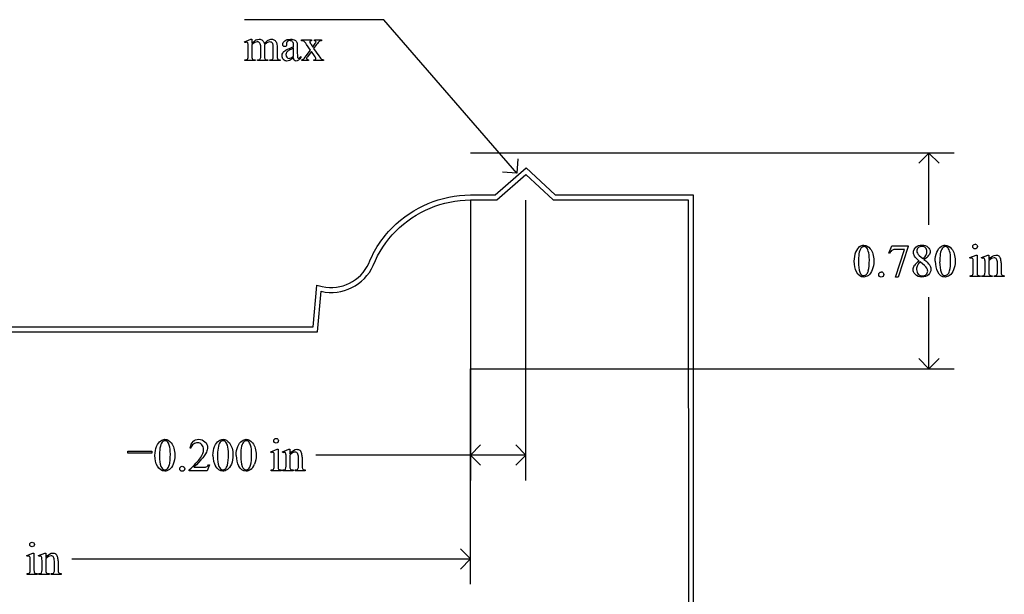
# Model space of a CAD drawing. Units: inches. Extents: x 0.2 to 17.6, y 0.6 to 4.3.
# Drawn here: x 2.9 to 6.4, y 2.2 to 4.3 of the extents above; entities that cross this region are included whole.
import ezdxf

# ---------------------------------------------------------------- set-up
doc = ezdxf.new("R2010")
doc.units = ezdxf.units.IN
doc.header["$MEASUREMENT"] = 0
doc.layers.add('MM327 v1_0', color=7, linetype='Continuous')

msp = doc.modelspace()

# ---------------------------------------------------------------- linework, layer by layer
at = {"layer": 'MM327 v1_0'}
for p, q in [((4.187, 4.262), (3.684, 4.262)), ((4.667, 3.707), (4.187, 4.262)), ((3.684, 4.1821), (3.7066, 4.1913)), ((3.6852, 4.1792), (3.684, 4.1821)), ((3.7066, 4.1913), (3.7101, 4.1913)), ((3.7101, 4.1913), (3.7101, 4.1753)), ((3.7101, 4.1712), (3.7101, 4.131)), ((3.7422, 4.131), (3.7422, 4.1633)), ((3.7557, 4.1712), (3.7555, 4.1703)), ((3.7555, 4.1703), (3.7557, 4.1668)), ((3.7557, 4.1668), (3.7557, 4.131)), ((3.7875, 4.131), (3.7875, 4.1633)), ((3.8011, 4.1633), (3.8011, 4.131)), ((3.8357, 4.1771), (3.8358, 4.1724)), ((3.8609, 4.1638), (3.8609, 4.1667)), ((3.8744, 4.1656), (3.8744, 4.1401)), ((3.8898, 4.186), (3.8898, 4.1891)), ((3.8898, 4.1891), (3.9251, 4.1891)), ((3.9218, 4.152), (3.9075, 4.1727)), ((3.9247, 4.1717), (3.93, 4.1632)), ((3.9251, 4.1891), (3.9251, 4.186)), ((3.93, 4.1632), (3.9361, 4.1717)), ((3.9436, 4.1717), (3.9333, 4.158)), ((3.9361, 4.186), (3.9361, 4.1891)), ((3.9361, 4.1891), (3.9615, 4.1891)), ((3.9615, 4.1891), (3.9615, 4.186)), ((3.6966, 4.131), (3.6966, 4.1597)), ((3.8609, 4.1302), (3.8609, 4.1588)), ((3.8873, 4.1294), (3.8873, 4.1248)), ((3.9061, 4.1311), (3.9218, 4.152)), ((3.9251, 4.1472), (3.9131, 4.1311)), ((3.9361, 4.1311), (3.9251, 4.1472)), ((3.9333, 4.158), (3.952, 4.1311)), ((3.6852, 4.114), (3.6852, 4.117)), ((3.7223, 4.114), (3.6852, 4.114)), ((3.7223, 4.117), (3.7223, 4.114)), ((3.73, 4.114), (3.73, 4.117)), ((3.7679, 4.114), (3.73, 4.114)), ((3.7679, 4.117), (3.7679, 4.114)), ((3.7754, 4.114), (3.7754, 4.117)), ((3.7754, 4.117), (3.7769, 4.117)), ((3.8124, 4.114), (3.7754, 4.114)), ((3.8124, 4.117), (3.8124, 4.114)), ((3.8904, 4.114), (3.8904, 4.117)), ((3.9149, 4.114), (3.8904, 4.114)), ((3.9149, 4.117), (3.9149, 4.114)), ((3.9341, 4.114), (3.9341, 4.117)), ((3.9695, 4.114), (3.9341, 4.114)), ((3.9695, 4.117), (3.9695, 4.114)), ((6.2477, 3.78), (4.5, 3.78)), ((6.156, 3.78), (6.1193, 3.7433)), ((6.1927, 3.7433), (6.156, 3.78)), ((6.156, 3.521), (6.156, 3.78)), ((4.6707, 3.7587), (4.667, 3.707)), ((4.5889, 3.6289), (4.7005, 3.7261)), ((4.5957, 3.611), (4.7001, 3.7019)), ((4.667, 3.707), (4.6153, 3.7107)), ((4.7001, 3.7019), (4.7987, 3.6106)), ((4.7005, 3.7261), (4.8057, 3.6286)), ((4.4999, 3.6286), (4.5889, 3.6289)), ((4.8057, 3.6286), (5.3049, 3.6288)), ((5.3049, 3.6288), (5.305, 0.607)), ((4.5, 3.6106), (4.5957, 3.611)), ((4.5, 3.61), (4.5, 2.5963)), ((4.7, 2.5963), (4.7, 3.61)), ((4.7987, 3.6106), (5.2869, 3.6108)), ((5.2869, 3.6108), (5.287, 0.625)), ((6.0112, 3.4185), (6.0218, 3.4448)), ((6.0136, 3.4176), (6.0112, 3.4185)), ((6.0218, 3.4448), (6.0814, 3.4448)), ((6.0352, 3.3314), (6.0684, 3.4314)), ((6.0684, 3.4314), (6.0378, 3.4314)), ((6.0814, 3.4417), (6.0444, 3.3314)), ((6.0814, 3.4448), (6.0814, 3.4417)), ((6.1205, 3.4096), (6.1339, 3.3984)), ((6.3036, 3.4018), (6.3262, 3.411)), ((6.3047, 3.3988), (6.3036, 3.4018)), ((6.3162, 3.3506), (6.3162, 3.3796)), ((6.3262, 3.411), (6.3298, 3.411)), ((6.3298, 3.411), (6.3298, 3.3506)), ((6.3462, 3.4018), (6.3689, 3.411)), ((6.3475, 3.3988), (6.3462, 3.4018)), ((6.3689, 3.411), (6.3724, 3.411)), ((6.3724, 3.411), (6.3724, 3.3951)), ((6.3724, 3.3902), (6.3724, 3.3506)), ((6.4034, 3.3506), (6.4034, 3.3814)), ((6.417, 3.3827), (6.417, 3.3506)), ((6.3589, 3.3506), (6.3589, 3.3785)), ((6.0444, 3.3314), (6.0352, 3.3314)), ((6.3047, 3.3337), (6.3047, 3.3366)), ((6.3412, 3.3337), (6.3047, 3.3337)), ((6.3412, 3.3366), (6.3412, 3.3337)), ((6.3475, 3.3337), (6.3475, 3.3366)), ((6.3475, 3.3366), (6.3491, 3.3366)), ((6.3846, 3.3337), (6.3475, 3.3337)), ((6.3846, 3.3366), (6.3846, 3.3337)), ((6.3913, 3.3337), (6.3913, 3.3366)), ((6.3913, 3.3366), (6.3929, 3.3366)), ((6.4284, 3.3337), (6.3913, 3.3337)), ((6.4284, 3.3366), (6.4284, 3.3337)), ((3.9313, 3.1518), (3.9444, 3.3017)), ((3.9444, 3.3017), (3.9449, 3.3021)), ((3.9449, 3.3021), (3.9645, 3.2977)), ((3.9478, 3.1338), (3.9606, 3.2801)), ((6.156, 3), (6.156, 3.259)), ((2.6365, 3.1338), (3.9478, 3.1338)), ((2.6367, 3.1518), (3.9313, 3.1518)), ((6.156, 3), (6.1193, 3.0367)), ((6.1927, 3.0367), (6.156, 3)), ((4.5, 3), (6.2477, 3)), ((4.5, 2.2213), (4.5, 3)), ((3.4896, 2.7137), (3.4866, 2.7137)), ((3.7784, 2.6998), (3.801, 2.709)), ((3.801, 2.709), (3.8046, 2.709)), ((3.8046, 2.709), (3.8046, 2.6486)), ((3.821, 2.6998), (3.8437, 2.709)), ((3.8437, 2.709), (3.8472, 2.709)), ((3.8472, 2.709), (3.8472, 2.6931)), ((4.5, 2.688), (4.5367, 2.7247)), ((4.7, 2.688), (4.6633, 2.7247)), ((3.2616, 2.6949), (3.2616, 2.7018)), ((3.2616, 2.7018), (3.3483, 2.7018)), ((3.3483, 2.6949), (3.2616, 2.6949)), ((3.3483, 2.7018), (3.3483, 2.6949)), ((3.7795, 2.6968), (3.7784, 2.6998)), ((3.791, 2.6486), (3.791, 2.6776)), ((3.8223, 2.6968), (3.821, 2.6998)), ((3.8337, 2.6486), (3.8337, 2.6765)), ((3.8472, 2.6882), (3.8472, 2.6486)), ((3.8782, 2.6486), (3.8782, 2.6794)), ((3.8918, 2.6807), (3.8918, 2.6486)), ((4.7, 2.688), (3.941, 2.688)), ((4.5367, 2.6513), (4.5, 2.688)), ((4.6633, 2.6513), (4.7, 2.688)), ((3.4834, 2.6317), (3.4834, 2.6347)), ((3.5008, 2.6441), (3.5298, 2.6441)), ((3.5567, 2.6531), (3.5489, 2.6317)), ((3.5537, 2.6531), (3.5567, 2.6531)), ((3.7795, 2.6317), (3.7795, 2.6346)), ((3.816, 2.6346), (3.816, 2.6317)), ((3.8223, 2.6317), (3.8223, 2.6346)), ((3.8223, 2.6346), (3.8239, 2.6346)), ((3.8594, 2.6346), (3.8594, 2.6317)), ((3.8661, 2.6317), (3.8661, 2.6346)), ((3.8661, 2.6346), (3.8677, 2.6346)), ((3.9032, 2.6346), (3.9032, 2.6317)), ((3.5489, 2.6317), (3.4834, 2.6317)), ((3.816, 2.6317), (3.7795, 2.6317)), ((3.8594, 2.6317), (3.8223, 2.6317)), ((3.9032, 2.6317), (3.8661, 2.6317)), ((4.5, 2.313), (4.4633, 2.3497)), ((2.8968, 2.3248), (2.9194, 2.334)), ((2.898, 2.3218), (2.8968, 2.3248)), ((2.9194, 2.334), (2.923, 2.334)), ((2.923, 2.334), (2.923, 2.2736)), ((2.9395, 2.3248), (2.9621, 2.334)), ((2.9407, 2.3218), (2.9395, 2.3248)), ((2.9621, 2.334), (2.9656, 2.334)), ((2.9656, 2.334), (2.9656, 2.3181)), ((2.9656, 2.3132), (2.9656, 2.2736)), ((3.0602, 2.313), (4.5, 2.313)), ((4.4633, 2.2763), (4.5, 2.313)), ((2.9094, 2.2736), (2.9094, 2.3026)), ((2.9521, 2.2736), (2.9521, 2.3015)), ((2.9967, 2.2736), (2.9967, 2.3044)), ((3.0102, 2.3057), (3.0102, 2.2736)), ((2.898, 2.2567), (2.898, 2.2596)), ((2.9344, 2.2567), (2.898, 2.2567)), ((2.9344, 2.2596), (2.9344, 2.2567)), ((2.9407, 2.2567), (2.9407, 2.2596)), ((2.9407, 2.2596), (2.9424, 2.2596)), ((2.9779, 2.2567), (2.9407, 2.2567)), ((2.9779, 2.2596), (2.9779, 2.2567)), ((2.9846, 2.2596), (2.9861, 2.2596)), ((2.9846, 2.2567), (2.9846, 2.2596)), ((3.0217, 2.2567), (2.9846, 2.2567)), ((3.0217, 2.2596), (3.0217, 2.2567))]:
    msp.add_line(p, q, dxfattribs=at)
at = {"layer": 'MM327 v1_0', "extrusion": (0, 0, -1)}
for centre, radius, start, end in [((-4.5012, 3.2298), 0.3988, 44.6814, 89.8175), ((-4.5012, 3.2298), 0.3808, 44.6742, 89.8191), ((-4.4897, 3.2381), 0.3848, 21.795, 45.0058), ((-4.4897, 3.2381), 0.3668, 21.728, 45.0139)]:
    msp.add_arc(centre, radius, start, end, dxfattribs=at)
at = {"layer": 'MM327 v1_0'}
for radius, start, end in [(0.1489, 257.3941, 335.374), (0.1669, 257.3939, 335.5326)]:
    msp.add_arc((3.997, 3.443), radius, start, end, dxfattribs=at)
for centre, major_axis, ratio, start_param, end_param in [((3.1603, 2.8096), (-0.533, -1.3702), 0.041656, 3.078062, 3.127598), ((4.6332, 1.9997), (-0.9056, 2.1897), 0.108824, 6.28228, 6.317933), ((-3.094, -8.8705), (-6.8309, -13.0494), 0.020558, 3.102339, 3.130466), ((2.8898, 2.4092), (-0.8831, -1.7709), 0.046095, 3.20239, 3.267298), ((19.1202, 7.1093), (15.2932, 2.9641), 0.010973, 3.072837, 3.11081), ((1.7936, 1.3698), (-2.105, -2.8137), 0.056996, 3.144204, 3.184207), ((5.5349, 0.2552), (1.6393, -3.9292), 0.017797, 3.056407, 3.11436), ((4.535, 3.8354), (0.6151, -0.3488), 0.058189, 3.039346, 3.120249), ((2.597, 3.2606), (1.3442, 0.9237), 0.042765, 0.011478, 0.062153), ((1.8418, 12.0467), (1.8526, -7.9264), 0.011506, 0.015302, 0.049191), ((4.1825, 7.0101), (-0.4254, -2.8894), 0.012136, 6.200934, 6.264426), ((3.7553, 4.631), (0.0317, -0.5084), 0.011381, 0.037706, 0.180493), ((4.7804, 5.2068), (-0.9006, -1.0837), 0.010815, 0.032353, 0.116677), ((-6.1964, 7.6317), (9.8901, -3.5123), 0.013128, 6.246236, 6.271324), ((6.3988, 4.8341), (2.6855, 0.715), 0.02054, 3.163041, 3.218587), ((5.4496, 4.8059), (1.6931, 0.6843), 0.053575, 3.143981, 3.186291), ((5.5841, 4.8064), (1.8259, 0.6866), 0.034216, 3.171628, 3.232336), ((3.0434, 5.2037), (0.7411, -1.0848), 0.06523, 0.000564, 0.05415), ((6.7293, 5.4506), (2.9256, 1.3308), 0.029555, 3.162829, 3.206474), ((2.7153, 6.0825), (1.1794, -1.9641), 0.067619, 6.254381, 6.289762), ((34.2605, -22.7294), (28.3596, -26.1664), 0.036034, 3.154722, 3.174828), ((15.6403, -14.6742), (-9.7306, 18.1182), 0.040389, 0.004972, 0.032788), ((45.8727, -57.0569), (39.8498, -60.4851), 0.018541, 3.140074, 3.151719), ((13.2676, 0.4231), (7.2456, -3.0035), 0.023604, 3.084711, 3.12307), ((12.7869, 4.8767), (6.6746, 1.4534), 0.057502, 3.156684, 3.180223), ((86.1893, 18.5721), (79.9912, 15.2196), 0.046872, 3.125376, 3.132675), ((17.8764, -20.6765), (11.6658, -24.1174), 0.024304, 3.152032, 3.177444), ((4.5306, -1.969), (-1.6883, -5.4103), 0.044098, 3.078015, 3.12308), ((2.1673, -6.386), (4.1589, 9.8356), 0.026772, 6.272336, 6.294505), ((105.4123, 75.5015), (99.5146, 72.1566), 0.021917, 3.125703, 3.139099), ((137.6904, 200.0319), (-131.7693, -196.7018), 0.011646, 6.265802, 6.275065), ((28.3494, 8.0812), (22.2487, 4.719), 0.021011, 3.094192, 3.119583), ((15.7229, 0.5735), (9.6099, -2.7958), 0.054703, 3.105217, 3.132283), ((-6.9838, -3.3797), (13.1308, 6.7968), 0.013648, 6.230923, 6.264059), ((-5.4424, 0.6316), (11.6005, 2.7857), 0.021699, 6.218547, 6.259207), ((105.706, 75.5015), (99.5146, 72.1566), 0.021917, 3.125703, 3.139099), ((137.9841, 200.0319), (-131.7693, -196.7018), 0.011646, 6.265802, 6.275065), ((6.0178, 2.6733), (-0.2951, -0.7262), 0.058494, 3.056512, 3.122963), ((6.1533, 2.8135), (-0.2022, -0.586), 0.062262, 3.037476, 3.117743), ((-2.7441, -23.2621), (9.1556, 26.6643), 0.011806, 6.248815, 6.268656), ((1.9457, 12.68), (3.9812, -9.3411), 0.034439, 0.010409, 0.044322), ((-25.6468, -65.0868), (31.6346, 68.4355), 0.010514, 6.279224, 6.288045), ((5.0623, 8.4506), (1.2515, -5.1107), 0.015015, 0.019236, 0.061241), ((5.4507, 4.8895), (0.8613, -1.5519), 0.057489, 0.000449, 0.042848), ((15.0575, -21.3785), (11.6658, -24.1174), 0.024304, 3.152032, 3.177444), ((54.571, -53.2365), (-51.0734, 55.974), 0.019515, 0.000461, 0.016329), ((-5.7236, -18.4702), (9.6044, 21.1773), 0.02353, 6.259499, 6.278868), ((103.0969, 74.7995), (99.5146, 72.1566), 0.021917, 3.125703, 3.139099), ((44.3052, 32.1083), (40.639, 29.4654), 0.034301, 3.116728, 3.137691), ((3.1295, 1.0865), (-0.6582, -1.611), 0.039299, 3.084584, 3.129182), ((-8.439, -23.269), (-12.3114, -25.9664), 0.014692, 3.110615, 3.13141), ((-5.2693, -23.9641), (9.1556, 26.6643), 0.011806, 6.248815, 6.268656), ((0.8148, 8.7077), (2.5868, -6.0708), 0.042721, 0.012915, 0.054986), ((-0.3698, 11.978), (3.9812, -9.3411), 0.034439, 0.010409, 0.044322), ((-0.2859, 11.978), (3.9812, -9.3411), 0.034439, 0.010409, 0.044322), ((-97.4049, 246.3739), (-101.1053, 243.741), 0.010034, 3.143854, 3.151654), ((2.9242, 4.1839), (0.8626, -1.5482), 0.057539, 0.000335, 0.042784), ((-20.7956, 21.8377), (24.6271, -19.2004), 0.01298, 6.266538, 6.283945), ((6.5358, 3.3518), (2.6855, 0.715), 0.02054, 3.163041, 3.218587), ((-9.752, 18.8736), (13.6272, -16.2372), 0.018154, 6.282359, 6.296019), ((4.4034, 4.6869), (-0.5092, -2.0493), 0.024412, 6.185246, 6.252219), ((2.2479, 0.7115), (-0.6582, -1.611), 0.039299, 3.084584, 3.129182), ((-9.3206, -23.644), (-12.3114, -25.9664), 0.014692, 3.110615, 3.13141), ((-6.6051, -18.8452), (9.6044, 21.1773), 0.02353, 6.259499, 6.278868), ((-6.1508, -24.3391), (9.1556, 26.6643), 0.011806, 6.248815, 6.268656), ((2.0427, 3.8089), (0.8626, -1.5482), 0.057539, 0.000335, 0.042784), ((5.6543, 2.9768), (2.6855, 0.715), 0.02054, 3.163041, 3.218587), ((-10.6335, 18.4986), (13.6272, -16.2372), 0.018154, 6.282359, 6.296019)]:
    msp.add_ellipse(centre, major_axis=major_axis, ratio=ratio, start_param=start_param, end_param=end_param, dxfattribs=at)
for points, knots in [([(3.6941, 4.1794), (3.6933, 4.18), (3.6921, 4.1804), (3.6907, 4.1804), (3.6892, 4.1804), (3.6874, 4.18), (3.6852, 4.1792)], [56, 56, 56, 56, 57, 57, 57, 58, 58, 58, 58]), ([(3.7395, 4.1765), (3.7371, 4.1799), (3.7337, 4.1817), (3.7294, 4.1817), (3.7264, 4.1817), (3.7235, 4.1809), (3.7206, 4.1793)], [40, 40, 40, 40, 41, 41, 41, 42, 42, 42, 42]), ([(3.7278, 4.1896), (3.7306, 4.1907), (3.7334, 4.1913), (3.7362, 4.1913), (3.7409, 4.1913), (3.7449, 4.1899), (3.7517, 4.1845), (3.754, 4.1805), (3.7551, 4.1753)], [2, 2, 2, 2, 3, 3, 3, 4, 4, 5, 5, 5, 5]), ([(3.7853, 4.1762), (3.7831, 4.1797), (3.7797, 4.1815), (3.775, 4.1815), (3.7721, 4.1815), (3.7692, 4.1807), (3.7663, 4.1793)], [23, 23, 23, 23, 24, 24, 24, 25, 25, 25, 25]), ([(3.7694, 4.1882), (3.7733, 4.1903), (3.7772, 4.1913), (3.7813, 4.1913), (3.7853, 4.1913), (3.7889, 4.1903), (3.792, 4.1882)], [6, 6, 6, 6, 7, 7, 7, 8, 8, 8, 8]), ([(3.8358, 4.1724), (3.8358, 4.1698), (3.8352, 4.1679), (3.8326, 4.1652), (3.8309, 4.1645), (3.8289, 4.1645), (3.8268, 4.1645), (3.8252, 4.1652), (3.8226, 4.168), (3.822, 4.17), (3.822, 4.1724), (3.822, 4.1771), (3.8244, 4.1815), (3.834, 4.1893), (3.8408, 4.1913), (3.8494, 4.1913), (3.8561, 4.1913), (3.8616, 4.1902), (3.8658, 4.1879)], [13, 13, 13, 13, 14, 14, 15, 15, 15, 16, 16, 17, 17, 17, 18, 18, 19, 19, 19, 20, 20, 20, 20]), ([(3.8609, 4.1667), (3.8609, 4.1742), (3.8597, 4.1793), (3.855, 4.1849), (3.8515, 4.1863), (3.847, 4.1863), (3.8435, 4.1863), (3.8408, 4.1854), (3.8388, 4.1835)], [8, 8, 8, 8, 9, 9, 10, 10, 10, 11, 11, 11, 11]), ([(3.9204, 4.1849), (3.9195, 4.1841), (3.9191, 4.1831), (3.9191, 4.1819), (3.9191, 4.1806), (3.92, 4.1785), (3.922, 4.1758)], [1, 1, 1, 1, 2, 2, 2, 3, 3, 3, 3]), ([(3.9361, 4.1717), (3.9401, 4.1771), (3.942, 4.1805), (3.942, 4.1819), (3.942, 4.1831), (3.9416, 4.1841), (3.9406, 4.1849)], [6, 6, 6, 6, 7, 7, 7, 8, 8, 8, 8]), ([(3.7101, 4.131), (3.7101, 4.1261), (3.7105, 4.1229), (3.7118, 4.1199), (3.7129, 4.1188), (3.7142, 4.1181)], [44, 44, 44, 44, 45, 45, 46, 46, 46, 46]), ([(3.8242, 4.1178), (3.8208, 4.1213), (3.8191, 4.126), (3.8191, 4.1318), (3.8191, 4.1355), (3.8199, 4.1386), (3.8216, 4.1413)], [3, 3, 3, 3, 4, 4, 4, 5, 5, 5, 5]), ([(3.8357, 4.1443), (3.8338, 4.1416), (3.8329, 4.1388), (3.8329, 4.1356), (3.8329, 4.1317), (3.8341, 4.1284), (3.8364, 4.1259)], [2, 2, 2, 2, 3, 3, 3, 4, 4, 4, 4]), ([(3.8364, 4.1259), (3.8388, 4.1233), (3.8415, 4.122), (3.8445, 4.122), (3.8487, 4.122), (3.8541, 4.1247), (3.8609, 4.1302)], [4, 4, 4, 4, 5, 5, 5, 6, 6, 6, 6]), ([(3.9131, 4.1311), (3.9094, 4.1262), (3.9075, 4.1232), (3.9075, 4.1223), (3.9075, 4.121), (3.9081, 4.1198), (3.9106, 4.1177), (3.9125, 4.1171), (3.9149, 4.117)], [26, 26, 26, 26, 27, 27, 27, 28, 28, 29, 29, 29, 29]), ([(3.9398, 4.1186), (3.9409, 4.1194), (3.9414, 4.1204), (3.9414, 4.1216), (3.9414, 4.1229), (3.9396, 4.1261), (3.9361, 4.1311)], [22, 22, 22, 22, 23, 23, 23, 24, 24, 24, 24]), ([(3.73, 4.117), (3.7341, 4.117), (3.737, 4.1175), (3.7401, 4.1194), (3.7412, 4.1209), (3.7418, 4.1229)], [35, 35, 35, 35, 36, 36, 37, 37, 37, 37]), ([(3.8464, 4.1145), (3.8435, 4.1131), (3.8403, 4.1125), (3.837, 4.1125), (3.8318, 4.1125), (3.8275, 4.1142), (3.8242, 4.1178)], [1, 1, 1, 1, 2, 2, 2, 3, 3, 3, 3]), ([(3.8873, 4.1248), (3.8812, 4.1166), (3.8753, 4.1125), (3.8698, 4.1125), (3.8671, 4.1125), (3.865, 4.1135), (3.8634, 4.1153)], [29, 29, 29, 29, 30, 30, 30, 31, 31, 31, 31]), ([(3.8762, 4.1237), (3.8768, 4.1231), (3.8775, 4.1229), (3.8784, 4.1229), (3.8792, 4.1229), (3.88, 4.1231), (3.8807, 4.1234)], [25, 25, 25, 25, 26, 26, 26, 27, 27, 27, 27]), ([(5.9061, 3.4418), (5.9111, 3.4453), (5.9161, 3.4471), (5.9214, 3.4471), (5.9299, 3.4471), (5.9376, 3.4427), (5.9443, 3.4341)], [2, 2, 2, 2, 3, 3, 3, 4, 4, 4, 4]), ([(5.9294, 3.439), (5.9272, 3.4408), (5.9245, 3.4417), (5.9213, 3.4417), (5.9176, 3.4417), (5.9143, 3.44), (5.9114, 3.4367)], [7, 7, 7, 7, 8, 8, 8, 9, 9, 9, 9]), ([(5.9372, 3.3542), (5.9397, 3.3636), (5.941, 3.3768), (5.941, 3.3939), (5.941, 3.4066), (5.9397, 3.4172), (5.937, 3.4256)], [4, 4, 4, 4, 5, 5, 5, 6, 6, 6, 6]), ([(5.9443, 3.4341), (5.9528, 3.4233), (5.957, 3.4087), (5.957, 3.3903), (5.957, 3.3774), (5.9552, 3.3665), (5.9515, 3.3574)], [4, 4, 4, 4, 5, 5, 5, 6, 6, 6, 6]), ([(6.1041, 3.407), (6.1015, 3.4114), (6.1003, 3.4159), (6.1003, 3.4206), (6.1003, 3.4278), (6.103, 3.434), (6.1142, 3.4445), (6.1216, 3.4471), (6.1308, 3.4471), (6.1398, 3.4471), (6.147, 3.4447), (6.1579, 3.4349), (6.1607, 3.4294), (6.1607, 3.4232), (6.1607, 3.419), (6.1592, 3.4148), (6.1562, 3.4105)], [1, 1, 1, 1, 2, 2, 2, 3, 3, 4, 4, 4, 5, 5, 6, 6, 6, 7, 7, 7, 7]), ([(6.1174, 3.4375), (6.1139, 3.4343), (6.1121, 3.4305), (6.1121, 3.4262), (6.1121, 3.4234), (6.1129, 3.4205), (6.1143, 3.4177)], [5, 5, 5, 5, 6, 6, 6, 7, 7, 7, 7]), ([(6.1442, 3.4375), (6.141, 3.4407), (6.1366, 3.4423), (6.1254, 3.4423), (6.1209, 3.4407), (6.1174, 3.4375)], [3, 3, 3, 3, 4, 4, 5, 5, 5, 5]), ([(6.1464, 3.4124), (6.1481, 3.4158), (6.149, 3.4197), (6.149, 3.424), (6.149, 3.4297), (6.1474, 3.4342), (6.1442, 3.4375)], [1, 1, 1, 1, 2, 2, 2, 3, 3, 3, 3]), ([(6.1788, 3.3886), (6.1788, 3.4013), (6.1808, 3.4122), (6.1884, 3.4305), (6.1935, 3.4373), (6.1998, 3.4418)], [0, 0, 0, 0, 1, 1, 2, 2, 2, 2]), ([(6.1998, 3.4418), (6.2047, 3.4453), (6.2098, 3.4471), (6.2151, 3.4471), (6.2236, 3.4471), (6.2312, 3.4427), (6.238, 3.4341)], [2, 2, 2, 2, 3, 3, 3, 4, 4, 4, 4]), ([(6.2231, 3.439), (6.2208, 3.4408), (6.2181, 3.4417), (6.215, 3.4417), (6.2113, 3.4417), (6.208, 3.44), (6.2051, 3.4367)], [7, 7, 7, 7, 8, 8, 8, 9, 9, 9, 9]), ([(6.2309, 3.3542), (6.2334, 3.3636), (6.2346, 3.3768), (6.2346, 3.3939), (6.2346, 3.4066), (6.2333, 3.4172), (6.2307, 3.4256)], [4, 4, 4, 4, 5, 5, 5, 6, 6, 6, 6]), ([(6.238, 3.4341), (6.2465, 3.4233), (6.2507, 3.4087), (6.2507, 3.3903), (6.2507, 3.3774), (6.2488, 3.3665), (6.2451, 3.3574)], [4, 4, 4, 4, 5, 5, 5, 6, 6, 6, 6]), ([(6.3171, 3.436), (6.3154, 3.4377), (6.3146, 3.4396), (6.3146, 3.4419), (6.3146, 3.4442), (6.3154, 3.4462), (6.317, 3.4478)], [5, 5, 5, 5, 6, 6, 6, 7, 7, 7, 7]), ([(6.3288, 3.436), (6.3272, 3.4344), (6.3253, 3.4336), (6.3207, 3.4336), (6.3187, 3.4344), (6.3171, 3.436)], [3, 3, 3, 3, 4, 4, 5, 5, 5, 5]), ([(6.3288, 3.4478), (6.3304, 3.4462), (6.3312, 3.4442), (6.3312, 3.4419), (6.3312, 3.4396), (6.3304, 3.4377), (6.3288, 3.436)], [1, 1, 1, 1, 2, 2, 2, 3, 3, 3, 3]), ([(6.3136, 3.399), (6.3128, 3.3997), (6.3117, 3.4001), (6.3103, 3.4001), (6.3087, 3.4001), (6.3069, 3.3996), (6.3047, 3.3988)], [12, 12, 12, 12, 13, 13, 13, 14, 14, 14, 14]), ([(6.3564, 3.399), (6.3555, 3.3997), (6.3544, 3.4001), (6.353, 3.4001), (6.3514, 3.4001), (6.3496, 3.3996), (6.3475, 3.3988)], [32, 32, 32, 32, 33, 33, 33, 34, 34, 34, 34]), ([(6.3724, 3.3951), (6.3812, 3.4057), (6.3896, 3.411), (6.3975, 3.411), (6.4016, 3.411), (6.4052, 3.4099), (6.4081, 3.4079)], [0, 0, 0, 0, 1, 1, 1, 2, 2, 2, 2]), ([(6.4008, 3.3962), (6.399, 3.3993), (6.396, 3.4009), (6.3918, 3.4009), (6.3853, 3.4009), (6.3788, 3.3973), (6.3724, 3.3902)], [17, 17, 17, 17, 18, 18, 18, 19, 19, 19, 19]), ([(5.9515, 3.3574), (5.9477, 3.3484), (5.943, 3.3419), (5.9315, 3.3337), (5.9259, 3.3317), (5.9206, 3.3317), (5.91, 3.3317), (5.9011, 3.338), (5.8941, 3.3505)], [6, 6, 6, 6, 7, 7, 8, 8, 8, 9, 9, 9, 9]), ([(5.9069, 3.3491), (5.91, 3.3409), (5.9146, 3.3369), (5.9208, 3.3369), (5.9238, 3.3369), (5.9268, 3.3382), (5.93, 3.3409)], [1, 1, 1, 1, 2, 2, 2, 3, 3, 3, 3]), ([(5.9904, 3.334), (5.9886, 3.3323), (5.9865, 3.3314), (5.9815, 3.3314), (5.9793, 3.3323), (5.9776, 3.334), (5.9758, 3.3358), (5.9749, 3.338), (5.9749, 3.3405), (5.9749, 3.343), (5.9758, 3.3452), (5.9776, 3.347)], [3, 3, 3, 3, 4, 4, 5, 5, 5, 6, 6, 6, 7, 7, 7, 7]), ([(5.9905, 3.3469), (5.9922, 3.3451), (5.9931, 3.343), (5.9931, 3.338), (5.9922, 3.3358), (5.9904, 3.334)], [1, 1, 1, 1, 2, 2, 3, 3, 3, 3]), ([(6.1061, 3.3416), (6.1014, 3.3469), (6.099, 3.3527), (6.099, 3.359), (6.099, 3.3639), (6.1007, 3.3688), (6.104, 3.3736)], [13, 13, 13, 13, 14, 14, 14, 15, 15, 15, 15]), ([(6.1148, 3.374), (6.1127, 3.3695), (6.1116, 3.3647), (6.1116, 3.3594), (6.1116, 3.3524), (6.1135, 3.3467), (6.1173, 3.3425)], [1, 1, 1, 1, 2, 2, 2, 3, 3, 3, 3]), ([(6.1462, 3.3411), (6.1498, 3.3445), (6.1516, 3.3485), (6.1516, 3.3533), (6.1516, 3.3572), (6.1505, 3.3607), (6.1484, 3.3638)], [5, 5, 5, 5, 6, 6, 6, 7, 7, 7, 7]), ([(6.1569, 3.3777), (6.161, 3.3721), (6.1631, 3.3662), (6.1631, 3.3601), (6.1631, 3.3523), (6.1601, 3.3456), (6.1542, 3.34)], [9, 9, 9, 9, 10, 10, 10, 11, 11, 11, 11]), ([(6.2451, 3.3574), (6.2414, 3.3484), (6.2367, 3.3419), (6.2252, 3.3337), (6.2196, 3.3317), (6.2142, 3.3317), (6.2036, 3.3317), (6.1948, 3.338), (6.1878, 3.3505)], [6, 6, 6, 6, 7, 7, 8, 8, 8, 9, 9, 9, 9]), ([(6.2006, 3.3491), (6.2037, 3.3409), (6.2083, 3.3369), (6.2145, 3.3369), (6.2174, 3.3369), (6.2205, 3.3382), (6.2237, 3.3409)], [1, 1, 1, 1, 2, 2, 2, 3, 3, 3, 3]), ([(6.1542, 3.34), (6.1482, 3.3345), (6.1404, 3.3317), (6.1307, 3.3317), (6.1202, 3.3317), (6.112, 3.335), (6.1061, 3.3416)], [11, 11, 11, 11, 12, 12, 12, 13, 13, 13, 13]), ([(6.1173, 3.3425), (6.1212, 3.3383), (6.1261, 3.3361), (6.1321, 3.3361), (6.138, 3.3361), (6.1427, 3.3378), (6.1462, 3.3411)], [3, 3, 3, 3, 4, 4, 4, 5, 5, 5, 5]), ([(6.3308, 3.3413), (6.3315, 3.3397), (6.3325, 3.3385), (6.3352, 3.337), (6.3376, 3.3366), (6.3412, 3.3366)], [1, 1, 1, 1, 2, 2, 3, 3, 3, 3]), ([(6.3733, 3.3412), (6.3741, 3.3396), (6.3751, 3.3385), (6.3778, 3.337), (6.3805, 3.3366), (6.3846, 3.3366)], [21, 21, 21, 21, 22, 22, 23, 23, 23, 23]), ([(3.36, 2.6866), (3.36, 2.6993), (3.3619, 2.7102), (3.3695, 2.7285), (3.3746, 2.7353), (3.3809, 2.7398)], [0, 0, 0, 0, 1, 1, 2, 2, 2, 2]), ([(3.3809, 2.7398), (3.3859, 2.7433), (3.3909, 2.7451), (3.3962, 2.7451), (3.4047, 2.7451), (3.4123, 2.7407), (3.4191, 2.7321)], [2, 2, 2, 2, 3, 3, 3, 4, 4, 4, 4]), ([(3.4042, 2.737), (3.402, 2.7388), (3.3993, 2.7397), (3.3961, 2.7397), (3.3924, 2.7397), (3.3891, 2.738), (3.3862, 2.7347)], [7, 7, 7, 7, 8, 8, 8, 9, 9, 9, 9]), ([(3.4971, 2.737), (3.5027, 2.7424), (3.5098, 2.7451), (3.5183, 2.7451), (3.5273, 2.7451), (3.5348, 2.7422), (3.5408, 2.7364)], [8, 8, 8, 8, 9, 9, 9, 10, 10, 10, 10]), ([(3.5697, 2.6866), (3.5697, 2.6993), (3.5716, 2.7102), (3.5793, 2.7285), (3.5844, 2.7353), (3.5907, 2.7398)], [0, 0, 0, 0, 1, 1, 2, 2, 2, 2]), ([(3.5907, 2.7398), (3.5956, 2.7433), (3.6007, 2.7451), (3.6059, 2.7451), (3.6145, 2.7451), (3.6221, 2.7407), (3.6289, 2.7321)], [2, 2, 2, 2, 3, 3, 3, 4, 4, 4, 4]), ([(3.614, 2.737), (3.6117, 2.7388), (3.609, 2.7397), (3.6059, 2.7397), (3.6022, 2.7397), (3.5988, 2.738), (3.596, 2.7347)], [7, 7, 7, 7, 8, 8, 8, 9, 9, 9, 9]), ([(3.6536, 2.6866), (3.6536, 2.6993), (3.6555, 2.7102), (3.6632, 2.7285), (3.6683, 2.7353), (3.6746, 2.7398)], [0, 0, 0, 0, 1, 1, 2, 2, 2, 2]), ([(3.6746, 2.7398), (3.6795, 2.7433), (3.6846, 2.7451), (3.6899, 2.7451), (3.6984, 2.7451), (3.706, 2.7407), (3.7128, 2.7321)], [2, 2, 2, 2, 3, 3, 3, 4, 4, 4, 4]), ([(3.6979, 2.737), (3.6956, 2.7388), (3.6929, 2.7397), (3.6898, 2.7397), (3.6861, 2.7397), (3.6828, 2.738), (3.6799, 2.7347)], [7, 7, 7, 7, 8, 8, 8, 9, 9, 9, 9]), ([(3.7919, 2.734), (3.7902, 2.7357), (3.7894, 2.7376), (3.7894, 2.7399), (3.7894, 2.7422), (3.7902, 2.7442), (3.7918, 2.7458), (3.7934, 2.7474), (3.7954, 2.7482), (3.7978, 2.7482)], [5, 5, 5, 5, 6, 6, 6, 7, 7, 7, 8, 8, 8, 8]), ([(3.7978, 2.7482), (3.8001, 2.7482), (3.802, 2.7474), (3.8036, 2.7458), (3.8052, 2.7442), (3.806, 2.7422), (3.806, 2.7399), (3.806, 2.7376), (3.8052, 2.7357), (3.8036, 2.734), (3.802, 2.7324), (3.8001, 2.7316), (3.7978, 2.7316), (3.7955, 2.7316), (3.7935, 2.7324), (3.7919, 2.734)], [0, 0, 0, 0, 1, 1, 1, 2, 2, 2, 3, 3, 3, 4, 4, 4, 5, 5, 5, 5]), ([(3.412, 2.6522), (3.4145, 2.6616), (3.4158, 2.6748), (3.4158, 2.6919), (3.4158, 2.7046), (3.4145, 2.7152), (3.4118, 2.7236)], [4, 4, 4, 4, 5, 5, 5, 6, 6, 6, 6]), ([(3.4191, 2.7321), (3.4276, 2.7213), (3.4318, 2.7067), (3.4318, 2.6883), (3.4318, 2.6754), (3.43, 2.6645), (3.4263, 2.6554)], [4, 4, 4, 4, 5, 5, 5, 6, 6, 6, 6]), ([(3.5294, 2.7257), (3.5251, 2.7303), (3.5199, 2.7325), (3.5139, 2.7325), (3.5085, 2.7325), (3.5036, 2.731), (3.4949, 2.7246), (3.4917, 2.7199), (3.4896, 2.7137)], [3, 3, 3, 3, 4, 4, 4, 5, 5, 6, 6, 6, 6]), ([(3.5241, 2.6778), (3.532, 2.689), (3.5359, 2.6991), (3.5359, 2.7084), (3.5359, 2.7154), (3.5337, 2.7212), (3.5294, 2.7257)], [1, 1, 1, 1, 2, 2, 2, 3, 3, 3, 3]), ([(3.5408, 2.7364), (3.5469, 2.7306), (3.5499, 2.7238), (3.5499, 2.7159), (3.5499, 2.7103), (3.5486, 2.7047), (3.546, 2.699)], [10, 10, 10, 10, 11, 11, 11, 12, 12, 12, 12]), ([(3.6218, 2.6522), (3.6243, 2.6616), (3.6255, 2.6748), (3.6255, 2.6919), (3.6255, 2.7046), (3.6242, 2.7152), (3.6216, 2.7236)], [4, 4, 4, 4, 5, 5, 5, 6, 6, 6, 6]), ([(3.6289, 2.7321), (3.6374, 2.7213), (3.6416, 2.7067), (3.6416, 2.6883), (3.6416, 2.6754), (3.6397, 2.6645), (3.636, 2.6554)], [4, 4, 4, 4, 5, 5, 5, 6, 6, 6, 6]), ([(3.7057, 2.6522), (3.7082, 2.6616), (3.7094, 2.6748), (3.7094, 2.6919), (3.7094, 2.7046), (3.7081, 2.7152), (3.7055, 2.7236)], [4, 4, 4, 4, 5, 5, 5, 6, 6, 6, 6]), ([(3.7128, 2.7321), (3.7213, 2.7213), (3.7255, 2.7067), (3.7255, 2.6883), (3.7255, 2.6754), (3.7236, 2.6645), (3.7199, 2.6554)], [4, 4, 4, 4, 5, 5, 5, 6, 6, 6, 6]), ([(3.8472, 2.6931), (3.856, 2.7037), (3.8644, 2.709), (3.8723, 2.709), (3.8764, 2.709), (3.88, 2.7079), (3.8829, 2.7059)], [0, 0, 0, 0, 1, 1, 1, 2, 2, 2, 2]), ([(3.7884, 2.697), (3.7876, 2.6977), (3.7865, 2.6981), (3.7851, 2.6981), (3.7835, 2.6981), (3.7817, 2.6976), (3.7795, 2.6968)], [12, 12, 12, 12, 13, 13, 13, 14, 14, 14, 14]), ([(3.8312, 2.697), (3.8303, 2.6977), (3.8292, 2.6981), (3.8278, 2.6981), (3.8262, 2.6981), (3.8244, 2.6976), (3.8223, 2.6968)], [32, 32, 32, 32, 33, 33, 33, 34, 34, 34, 34]), ([(3.8756, 2.6942), (3.8738, 2.6973), (3.8708, 2.6989), (3.8666, 2.6989), (3.8601, 2.6989), (3.8536, 2.6953), (3.8472, 2.6882)], [17, 17, 17, 17, 18, 18, 18, 19, 19, 19, 19]), ([(3.4263, 2.6554), (3.4225, 2.6464), (3.4178, 2.6399), (3.4063, 2.6317), (3.4007, 2.6297), (3.3954, 2.6297), (3.3848, 2.6297), (3.3759, 2.636), (3.3689, 2.6485)], [6, 6, 6, 6, 7, 7, 8, 8, 8, 9, 9, 9, 9]), ([(3.3817, 2.6471), (3.3848, 2.6389), (3.3894, 2.6349), (3.3956, 2.6349), (3.3986, 2.6349), (3.4016, 2.6362), (3.4048, 2.6389)], [1, 1, 1, 1, 2, 2, 2, 3, 3, 3, 3]), ([(3.4524, 2.6321), (3.4506, 2.6338), (3.4497, 2.636), (3.4497, 2.6385), (3.4497, 2.641), (3.4506, 2.6432), (3.4541, 2.6467), (3.4563, 2.6476), (3.4588, 2.6476)], [5, 5, 5, 5, 6, 6, 6, 7, 7, 8, 8, 8, 8]), ([(3.4653, 2.6449), (3.467, 2.6431), (3.4679, 2.641), (3.4679, 2.636), (3.467, 2.6338), (3.4652, 2.6321), (3.4634, 2.6303), (3.4613, 2.6294), (3.4563, 2.6294), (3.4541, 2.6303), (3.4524, 2.6321)], [1, 1, 1, 1, 2, 2, 3, 3, 3, 4, 4, 5, 5, 5, 5]), ([(3.636, 2.6554), (3.6323, 2.6464), (3.6276, 2.6399), (3.616, 2.6317), (3.6105, 2.6297), (3.6051, 2.6297), (3.5945, 2.6297), (3.5857, 2.636), (3.5787, 2.6485)], [6, 6, 6, 6, 7, 7, 8, 8, 8, 9, 9, 9, 9]), ([(3.5914, 2.6471), (3.5946, 2.6389), (3.5992, 2.6349), (3.6054, 2.6349), (3.6083, 2.6349), (3.6114, 2.6362), (3.6146, 2.6389)], [1, 1, 1, 1, 2, 2, 2, 3, 3, 3, 3]), ([(3.7057, 2.6358), (3.6999, 2.6317), (3.6944, 2.6297), (3.689, 2.6297), (3.6784, 2.6297), (3.6696, 2.636), (3.6626, 2.6485)], [7, 7, 7, 7, 8, 8, 8, 9, 9, 9, 9]), ([(3.6754, 2.6471), (3.6785, 2.6389), (3.6831, 2.6349), (3.6893, 2.6349), (3.6922, 2.6349), (3.6953, 2.6362), (3.6985, 2.6389)], [1, 1, 1, 1, 2, 2, 2, 3, 3, 3, 3]), ([(2.9103, 2.359), (2.9087, 2.3607), (2.9079, 2.3626), (2.9079, 2.3649), (2.9079, 2.3672), (2.9087, 2.3692), (2.9103, 2.3708), (2.9119, 2.3724), (2.9139, 2.3732), (2.9162, 2.3732)], [5, 5, 5, 5, 6, 6, 6, 7, 7, 7, 8, 8, 8, 8]), ([(2.9162, 2.3732), (2.9185, 2.3732), (2.9205, 2.3724), (2.9221, 2.3708), (2.9237, 2.3692), (2.9245, 2.3672), (2.9245, 2.3649), (2.9245, 2.3626), (2.9237, 2.3607), (2.9221, 2.359), (2.9205, 2.3574), (2.9185, 2.3566), (2.9162, 2.3566), (2.9139, 2.3566), (2.912, 2.3574), (2.9103, 2.359)], [0, 0, 0, 0, 1, 1, 1, 2, 2, 2, 3, 3, 3, 4, 4, 4, 5, 5, 5, 5]), ([(2.9069, 2.322), (2.9061, 2.3227), (2.905, 2.3231), (2.9035, 2.3231), (2.902, 2.3231), (2.9001, 2.3226), (2.898, 2.3218)], [12, 12, 12, 12, 13, 13, 13, 14, 14, 14, 14]), ([(2.9496, 2.322), (2.9488, 2.3227), (2.9476, 2.3231), (2.9462, 2.3231), (2.9447, 2.3231), (2.9429, 2.3226), (2.9407, 2.3218)], [32, 32, 32, 32, 33, 33, 33, 34, 34, 34, 34]), ([(2.9656, 2.3181), (2.9744, 2.3287), (2.9828, 2.334), (2.9908, 2.334), (2.9949, 2.334), (2.9984, 2.3329), (3.0014, 2.3309)], [0, 0, 0, 0, 1, 1, 1, 2, 2, 2, 2]), ([(2.994, 2.3192), (2.9923, 2.3223), (2.9893, 2.3239), (2.9851, 2.3239), (2.9786, 2.3239), (2.9721, 2.3203), (2.9656, 2.3132)], [17, 17, 17, 17, 18, 18, 18, 19, 19, 19, 19]), ([(3.0114, 2.264), (3.012, 2.2626), (3.0129, 2.2615), (3.0156, 2.26), (3.0181, 2.2596), (3.0217, 2.2596)], [6, 6, 6, 6, 7, 7, 8, 8, 8, 8])]:
    msp.add_open_spline(points, degree=3, knots=knots, dxfattribs=at)
for points in [[(3.6966, 4.1597), (3.6966, 4.1679), (3.6964, 4.1732), (3.6959, 4.1756)], [(3.7101, 4.1753), (3.7156, 4.1808), (3.7188, 4.1839), (3.7198, 4.1847)], [(3.7206, 4.1793), (3.7161, 4.1769), (3.7126, 4.1742), (3.7101, 4.1712)], [(3.7551, 4.1753), (3.7608, 4.1819), (3.7655, 4.1862), (3.7694, 4.1882)], [(3.7875, 4.1633), (3.7875, 4.1694), (3.7868, 4.1737), (3.7853, 4.1762)], [(3.792, 4.1882), (3.795, 4.1862), (3.7975, 4.1828), (3.7993, 4.1782)], [(3.7993, 4.1782), (3.8005, 4.175), (3.8011, 4.17), (3.8011, 4.1633)], [(3.8388, 4.1835), (3.8367, 4.1816), (3.8357, 4.1795), (3.8357, 4.1771)], [(3.8658, 4.1879), (3.869, 4.1862), (3.8714, 4.1836), (3.873, 4.18)], [(3.873, 4.18), (3.8739, 4.1776), (3.8744, 4.1728), (3.8744, 4.1656)], [(3.922, 4.1758), (3.9226, 4.1749), (3.9235, 4.1736), (3.9247, 4.1717)], [(3.9546, 4.1838), (3.9519, 4.182), (3.9482, 4.1779), (3.9436, 4.1717)], [(3.9615, 4.186), (3.9589, 4.1859), (3.9565, 4.1851), (3.9546, 4.1838)], [(3.7418, 4.1229), (3.742, 4.1238), (3.7422, 4.1265), (3.7422, 4.131)], [(3.8011, 4.131), (3.8011, 4.1263), (3.8014, 4.1231), (3.8022, 4.1213)], [(3.8216, 4.1413), (3.8238, 4.145), (3.8277, 4.1485), (3.8333, 4.1518)], [(3.8449, 4.1518), (3.8406, 4.1494), (3.8375, 4.1469), (3.8357, 4.1443)], [(3.8609, 4.1588), (3.8527, 4.1555), (3.8473, 4.1532), (3.8449, 4.1518)], [(3.8744, 4.1401), (3.8744, 4.1329), (3.8746, 4.1285), (3.8748, 4.1269)], [(3.8748, 4.1269), (3.8751, 4.1253), (3.8756, 4.1242), (3.8762, 4.1237)], [(3.8956, 4.119), (3.8976, 4.1206), (3.9011, 4.1246), (3.9061, 4.1311)], [(3.952, 4.1311), (3.9566, 4.1245), (3.9599, 4.1206), (3.9619, 4.1192)], [(3.6924, 4.1181), (3.6938, 4.1188), (3.6948, 4.12), (3.6956, 4.1216)], [(3.7769, 4.117), (3.7801, 4.117), (3.7827, 4.1176), (3.7845, 4.1188)], [(3.8022, 4.1213), (3.8027, 4.1201), (3.8037, 4.1191), (3.8052, 4.1182)], [(3.8609, 4.1248), (3.8532, 4.1189), (3.8484, 4.1154), (3.8464, 4.1145)], [(3.8634, 4.1153), (3.8618, 4.1172), (3.861, 4.1204), (3.8609, 4.1248)], [(3.9341, 4.117), (3.9365, 4.117), (3.9385, 4.1175), (3.9398, 4.1186)], [(3.9619, 4.1192), (3.9638, 4.1179), (3.9664, 4.1171), (3.9695, 4.117)], [(5.9034, 3.4153), (5.9019, 3.4056), (5.9012, 3.396), (5.9012, 3.3865)], [(5.9114, 3.4367), (5.9075, 3.4321), (5.9048, 3.425), (5.9034, 3.4153)], [(5.937, 3.4256), (5.9351, 3.4319), (5.9325, 3.4364), (5.9294, 3.439)], [(6.317, 3.4478), (6.3186, 3.4494), (6.3206, 3.4502), (6.323, 3.4502)], [(6.1211, 3.3896), (6.1123, 3.3969), (6.1066, 3.4026), (6.1041, 3.407)], [(6.1484, 3.3638), (6.1446, 3.3696), (6.1367, 3.3772), (6.1249, 3.3865)], [(6.1378, 3.3952), (6.1474, 3.3878), (6.1538, 3.3819), (6.1569, 3.3777)], [(6.3162, 3.3796), (6.3162, 3.3877), (6.3159, 3.393), (6.3154, 3.3954)], [(6.3589, 3.3785), (6.3589, 3.3875), (6.3587, 3.393), (6.3582, 3.395)], [(6.4034, 3.3814), (6.4034, 3.3882), (6.4026, 3.3932), (6.4008, 3.3962)], [(6.4081, 3.4079), (6.4111, 3.4058), (6.4134, 3.4025), (6.4152, 3.3978)], [(5.9776, 3.347), (5.9793, 3.3487), (5.9815, 3.3496), (5.984, 3.3496)], [(6.2237, 3.3409), (6.2268, 3.3435), (6.2292, 3.3479), (6.2309, 3.3542)], [(6.3298, 3.3506), (6.3298, 3.3459), (6.3301, 3.3428), (6.3308, 3.3413)], [(6.3569, 3.3395), (6.3582, 3.3415), (6.3589, 3.3452), (6.3589, 3.3506)], [(6.3724, 3.3506), (6.3724, 3.3456), (6.3727, 3.3424), (6.3733, 3.3412)], [(6.4031, 3.3429), (6.4033, 3.3438), (6.4034, 3.3463), (6.4034, 3.3506)], [(6.417, 3.3506), (6.417, 3.3459), (6.4173, 3.3427), (6.4181, 3.341)], [(6.3047, 3.3366), (6.3084, 3.3366), (6.3108, 3.337), (6.3121, 3.3377)], [(6.3491, 3.3366), (6.3529, 3.3366), (6.3555, 3.3376), (6.3569, 3.3395)], [(6.3929, 3.3366), (6.3964, 3.3366), (6.3988, 3.3372), (6.4002, 3.3382)], [(6.4002, 3.3382), (6.4016, 3.3393), (6.4026, 3.3409), (6.4031, 3.3429)], [(6.4181, 3.341), (6.4187, 3.3396), (6.4197, 3.3385), (6.421, 3.3378)], [(6.421, 3.3378), (6.4224, 3.337), (6.4248, 3.3366), (6.4284, 3.3366)], [(3.3782, 2.7133), (3.3767, 2.7036), (3.376, 2.694), (3.376, 2.6845)], [(3.4118, 2.7236), (3.4099, 2.7299), (3.4073, 2.7344), (3.4042, 2.737)], [(3.5879, 2.7133), (3.5865, 2.7036), (3.5858, 2.694), (3.5858, 2.6845)], [(3.596, 2.7347), (3.592, 2.7301), (3.5893, 2.723), (3.5879, 2.7133)], [(3.6216, 2.7236), (3.6196, 2.7299), (3.6171, 2.7344), (3.614, 2.737)], [(3.6718, 2.7133), (3.6704, 2.7036), (3.6697, 2.694), (3.6697, 2.6845)], [(3.6799, 2.7347), (3.6759, 2.7301), (3.6732, 2.723), (3.6718, 2.7133)], [(3.7055, 2.7236), (3.7035, 2.7299), (3.701, 2.7344), (3.6979, 2.737)], [(3.3689, 2.6485), (3.3629, 2.659), (3.36, 2.6717), (3.36, 2.6866)], [(3.376, 2.6845), (3.376, 2.6692), (3.3779, 2.6568), (3.3817, 2.6471)], [(3.4834, 2.6347), (3.5026, 2.6523), (3.5162, 2.6667), (3.5241, 2.6778)], [(3.5263, 2.6709), (3.5127, 2.6561), (3.5042, 2.6471), (3.5008, 2.6441)], [(3.546, 2.699), (3.5419, 2.6902), (3.5354, 2.6808), (3.5263, 2.6709)], [(3.5858, 2.6845), (3.5858, 2.6692), (3.5877, 2.6568), (3.5914, 2.6471)], [(3.6697, 2.6845), (3.6697, 2.6692), (3.6716, 2.6568), (3.6754, 2.6471)], [(3.791, 2.6776), (3.791, 2.6857), (3.7907, 2.691), (3.7902, 2.6934)], [(3.833, 2.693), (3.8326, 2.6949), (3.832, 2.6963), (3.8312, 2.697)], [(3.8337, 2.6765), (3.8337, 2.6855), (3.8335, 2.691), (3.833, 2.693)], [(3.4588, 2.6476), (3.4614, 2.6476), (3.4635, 2.6467), (3.4653, 2.6449)], [(3.5298, 2.6441), (3.5357, 2.6441), (3.5399, 2.6443), (3.5422, 2.6447)], [(3.5422, 2.6447), (3.5446, 2.6451), (3.5468, 2.646), (3.5487, 2.6474)], [(3.5487, 2.6474), (3.5506, 2.6487), (3.5522, 2.6506), (3.5537, 2.6531)], [(3.7795, 2.6346), (3.7832, 2.6346), (3.7856, 2.635), (3.7869, 2.6357)], [(3.7899, 2.6392), (3.7906, 2.6409), (3.791, 2.644), (3.791, 2.6486)], [(3.8046, 2.6486), (3.8046, 2.6439), (3.8049, 2.6408), (3.8056, 2.6393)], [(3.8056, 2.6393), (3.8063, 2.6377), (3.8073, 2.6365), (3.8086, 2.6358)], [(3.8086, 2.6358), (3.81, 2.635), (3.8124, 2.6346), (3.816, 2.6346)], [(3.8317, 2.6375), (3.833, 2.6395), (3.8337, 2.6432), (3.8337, 2.6486)], [(3.8472, 2.6486), (3.8472, 2.6436), (3.8475, 2.6404), (3.8481, 2.6392)], [(3.8481, 2.6392), (3.8488, 2.6376), (3.8499, 2.6365), (3.8512, 2.6357)], [(3.8677, 2.6346), (3.8712, 2.6346), (3.8736, 2.6352), (3.875, 2.6362)], [(3.8779, 2.6409), (3.8781, 2.6418), (3.8782, 2.6443), (3.8782, 2.6486)], [(3.8929, 2.639), (3.8935, 2.6376), (3.8945, 2.6365), (3.8958, 2.6358)], [(3.8958, 2.6358), (3.8972, 2.635), (3.8996, 2.6346), (3.9032, 2.6346)], [(2.9094, 2.3026), (2.9094, 2.3107), (2.9092, 2.316), (2.9087, 2.3184)], [(2.9515, 2.318), (2.9511, 2.3199), (2.9505, 2.3213), (2.9496, 2.322)], [(2.9521, 2.3015), (2.9521, 2.3105), (2.9519, 2.316), (2.9515, 2.318)], [(2.898, 2.2596), (2.9016, 2.2596), (2.9041, 2.26), (2.9053, 2.2607)], [(2.9083, 2.2642), (2.9091, 2.2659), (2.9094, 2.269), (2.9094, 2.2736)], [(2.923, 2.2736), (2.923, 2.2689), (2.9234, 2.2658), (2.9241, 2.2643)], [(2.9241, 2.2643), (2.9247, 2.2627), (2.9258, 2.2615), (2.9271, 2.2608)], [(2.9271, 2.2608), (2.9284, 2.26), (2.9309, 2.2596), (2.9344, 2.2596)], [(2.9424, 2.2596), (2.9462, 2.2596), (2.9488, 2.2606), (2.9501, 2.2625)], [(2.9501, 2.2625), (2.9515, 2.2645), (2.9521, 2.2682), (2.9521, 2.2736)], [(2.9656, 2.2736), (2.9656, 2.2686), (2.9659, 2.2654), (2.9665, 2.2642)], [(2.9665, 2.2642), (2.9673, 2.2626), (2.9684, 2.2615), (2.9697, 2.2607)], [(2.9861, 2.2596), (2.9896, 2.2596), (2.9921, 2.2602), (2.9935, 2.2612)], [(2.9964, 2.2659), (2.9966, 2.2668), (2.9967, 2.2693), (2.9967, 2.2736)], [(3.0102, 2.2736), (3.0102, 2.2689), (3.0106, 2.2657), (3.0114, 2.264)]]:
    msp.add_open_spline(points, degree=3, dxfattribs=at)

doc.saveas('drawing.dxf')
